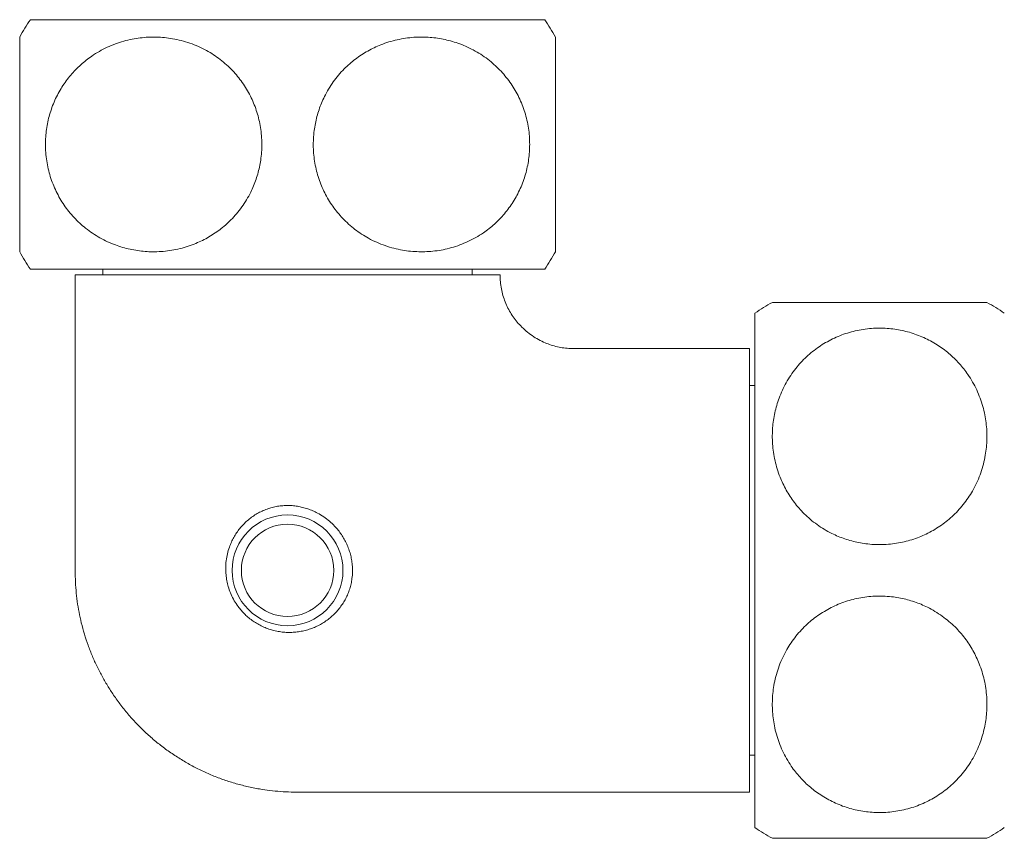
# Model space of a CAD drawing. Units: millimetres. Extents: x -102 to 395, y -79 to 302.
# Drawn here: x 57 to 111, y -12 to 32 of the extents above; entities that cross this region are included whole.
import ezdxf

# ---------------------------------------------------------------- set-up
doc = ezdxf.new("R2010")
doc.units = ezdxf.units.MM

msp = doc.modelspace()

# ---------------------------------------------------------------- linework, layer by layer
at = {"color": 7, "linetype": 'Continuous', "lineweight": 0}
for p, q in [((71.845, 32.42), (57.923, 32.42)), ((85.766, 32.42), (71.845, 32.42)), ((57.345, 31.48), (57.345, 19.863)), ((71.845, 18.92), (57.923, 18.92)), ((61.845, 18.92), (61.845, 18.62)), ((85.766, 18.92), (71.845, 18.92)), ((81.845, 18.62), (81.845, 18.92)), ((109.704, 17.12), (98.088, 17.12)), ((97.145, 2.62), (97.145, 16.542)), ((97.145, 12.62), (96.845, 12.62)), ((97.145, -11.301), (97.145, 2.62)), ((96.845, -7.38), (97.145, -7.38))]:
    msp.add_line(p, q, dxfattribs=at)
for radius in [3, 2.5]:
    msp.add_circle((71.845, 2.62), radius, dxfattribs=at)
for centre, start, end in [((67.845, 25.67), 145.7711, 151.045), ((75.845, 25.67), 28.9549, 34.2289), ((67.845, 25.67), 208.9435, 214.2289), ((75.845, 25.67), 325.7711, 331.0565), ((103.895, 6.62), 118.9435, 124.2289), ((103.895, 6.62), 55.7711, 61.045), ((103.895, -1.38), 235.7711, 241.0565), ((103.895, -1.38), 298.9549, 304.2289)]:
    msp.add_arc(centre, 12, start, end, dxfattribs=at)
for points, knots in [([(58.737, 25.67), (58.741, 25.523), (58.747, 25.227), (58.8, 24.786), (58.882, 24.352), (58.997, 23.928), (59.142, 23.518), (59.317, 23.123), (59.518, 22.745), (59.747, 22.381), (60.003, 22.035), (60.287, 21.708), (60.59, 21.407), (60.924, 21.12), (61.29, 20.853), (61.687, 20.61), (62.098, 20.4), (62.508, 20.23), (62.916, 20.096), (63.317, 19.994), (63.724, 19.92), (64.134, 19.874), (64.56, 19.856), (65.002, 19.869), (65.458, 19.918), (65.912, 20.001), (66.358, 20.12), (66.772, 20.265), (67.154, 20.431), (67.504, 20.612), (67.844, 20.819), (68.172, 21.05), (68.485, 21.304), (68.792, 21.592), (69.09, 21.917), (69.372, 22.28), (69.628, 22.668), (69.839, 23.053), (70.01, 23.428), (70.145, 23.788), (70.258, 24.159), (70.346, 24.537), (70.412, 24.94), (70.45, 25.365), (70.456, 25.811), (70.429, 26.255), (70.369, 26.69), (70.278, 27.111), (70.158, 27.517), (70.011, 27.912), (69.835, 28.296), (69.63, 28.667), (69.398, 29.023), (69.143, 29.358), (68.859, 29.68), (68.544, 29.986), (68.2, 30.272), (67.838, 30.528), (67.444, 30.764), (67.018, 30.975), (66.561, 31.155), (66.093, 31.297), (65.633, 31.396), (65.182, 31.456), (64.743, 31.483), (64.303, 31.478), (63.864, 31.441), (63.42, 31.37), (62.972, 31.262), (62.522, 31.116), (62.081, 30.933), (61.654, 30.713), (61.274, 30.476), (60.938, 30.23), (60.644, 29.982), (60.364, 29.712), (60.101, 29.422), (59.855, 29.111), (59.63, 28.78), (59.425, 28.428), (59.244, 28.06), (59.088, 27.677), (58.96, 27.286), (58.861, 26.888), (58.79, 26.487), (58.746, 26.08), (58.74, 25.807), (58.737, 25.67)], [0, 0, 0, 0, 0.01119, 0.022421, 0.033654, 0.044846, 0.05601, 0.067212, 0.078417, 0.089586, 0.10123, 0.112908, 0.124589, 0.136238, 0.149305, 0.162407, 0.175514, 0.188586, 0.200552, 0.21255, 0.224562, 0.236563, 0.248531, 0.261857, 0.275228, 0.288613, 0.30198, 0.315302, 0.326442, 0.337631, 0.34884, 0.360043, 0.371219, 0.38235, 0.394641, 0.406974, 0.419302, 0.431586, 0.441455, 0.451365, 0.461287, 0.471193, 0.481058, 0.492275, 0.503535, 0.514796, 0.526013, 0.536821, 0.547665, 0.558511, 0.569322, 0.580548, 0.591807, 0.60307, 0.614301, 0.626644, 0.639022, 0.651404, 0.663753, 0.677811, 0.691907, 0.706008, 0.72007, 0.732857, 0.745682, 0.75852, 0.771345, 0.784132, 0.797719, 0.811361, 0.825017, 0.838649, 0.852228, 0.862816, 0.87344, 0.884073, 0.89469, 0.905273, 0.915917, 0.92661, 0.937314, 0.947999, 0.958638, 0.968962, 0.97932, 0.989677, 1, 1, 1, 1]), ([(84.953, 25.67), (84.949, 25.818), (84.943, 26.114), (84.89, 26.555), (84.808, 26.989), (84.693, 27.413), (84.547, 27.823), (84.373, 28.218), (84.172, 28.596), (83.943, 28.96), (83.686, 29.305), (83.403, 29.632), (83.1, 29.934), (82.766, 30.221), (82.4, 30.488), (82.003, 30.731), (81.592, 30.94), (81.181, 31.111), (80.774, 31.245), (80.372, 31.347), (79.966, 31.421), (79.556, 31.467), (79.13, 31.485), (78.688, 31.472), (78.231, 31.423), (77.778, 31.339), (77.331, 31.221), (76.917, 31.076), (76.536, 30.91), (76.186, 30.728), (75.846, 30.522), (75.518, 30.291), (75.205, 30.036), (74.897, 29.748), (74.6, 29.424), (74.318, 29.061), (74.062, 28.672), (73.85, 28.287), (73.68, 27.912), (73.545, 27.553), (73.432, 27.182), (73.344, 26.803), (73.278, 26.401), (73.24, 25.976), (73.234, 25.53), (73.261, 25.086), (73.321, 24.651), (73.412, 24.23), (73.532, 23.823), (73.679, 23.429), (73.855, 23.045), (74.059, 22.674), (74.292, 22.318), (74.546, 21.983), (74.831, 21.661), (75.146, 21.355), (75.49, 21.069), (75.852, 20.813), (76.246, 20.576), (76.672, 20.366), (77.129, 20.185), (77.597, 20.044), (78.057, 19.945), (78.508, 19.884), (78.947, 19.858), (79.387, 19.863), (79.826, 19.9), (80.27, 19.971), (80.718, 20.078), (81.168, 20.225), (81.608, 20.408), (82.035, 20.627), (82.416, 20.864), (82.752, 21.111), (83.046, 21.359), (83.326, 21.629), (83.589, 21.919), (83.835, 22.23), (84.06, 22.561), (84.265, 22.912), (84.446, 23.281), (84.602, 23.663), (84.73, 24.055), (84.829, 24.452), (84.899, 24.854), (84.944, 25.261), (84.95, 25.534), (84.953, 25.67)], [0, 0, 0, 0, 0.011189, 0.022421, 0.033654, 0.044846, 0.05601, 0.067212, 0.078417, 0.089586, 0.10123, 0.112908, 0.124589, 0.136238, 0.149305, 0.162407, 0.175514, 0.188586, 0.200552, 0.21255, 0.224562, 0.236563, 0.248532, 0.261857, 0.275228, 0.288613, 0.30198, 0.315302, 0.326442, 0.337631, 0.34884, 0.360043, 0.371219, 0.38235, 0.394641, 0.406974, 0.419302, 0.431586, 0.441455, 0.451365, 0.461287, 0.471193, 0.481058, 0.492275, 0.503535, 0.514796, 0.526013, 0.536821, 0.547665, 0.558511, 0.569322, 0.580548, 0.591807, 0.60307, 0.614301, 0.626644, 0.639022, 0.651404, 0.663753, 0.677811, 0.691907, 0.706008, 0.72007, 0.732857, 0.745682, 0.75852, 0.771345, 0.784132, 0.797719, 0.811361, 0.825017, 0.838649, 0.852228, 0.862816, 0.87344, 0.884073, 0.89469, 0.905273, 0.915917, 0.92661, 0.937314, 0.947999, 0.958638, 0.968962, 0.97932, 0.989677, 1, 1, 1, 1]), ([(86.345, 31.48), (86.345, 31.478), (86.345, 31.474), (86.345, 31.442), (86.345, 31.39), (86.345, 31.317), (86.345, 31.221), (86.345, 31.104), (86.345, 30.967), (86.345, 30.81), (86.345, 30.63), (86.345, 30.426), (86.345, 30.198), (86.345, 29.935), (86.345, 29.631), (86.345, 29.32), (86.345, 29.027), (86.345, 28.761), (86.345, 28.486), (86.345, 28.202), (86.345, 27.912), (86.345, 27.609), (86.345, 27.295), (86.345, 26.971), (86.345, 26.607), (86.345, 26.203), (86.345, 25.756), (86.345, 25.304), (86.345, 24.861), (86.345, 24.435), (86.345, 24.025), (86.345, 23.622), (86.345, 23.23), (86.345, 22.853), (86.345, 22.491), (86.345, 22.147), (86.345, 21.815), (86.345, 21.501), (86.345, 21.206), (86.345, 20.937), (86.345, 20.688), (86.345, 20.464), (86.345, 20.269), (86.345, 20.11), (86.345, 19.999), (86.345, 19.927), (86.345, 19.884), (86.345, 19.862), (86.345, 19.863), (86.345, 19.864)], [0, 0, 0, 0, 0.0205, 0.041014, 0.061514, 0.082525, 0.10355, 0.124559, 0.145075, 0.165605, 0.186119, 0.207284, 0.228468, 0.24963, 0.27436, 0.299088, 0.316031, 0.332988, 0.349929, 0.366433, 0.382951, 0.399453, 0.416546, 0.433656, 0.450747, 0.473102, 0.495456, 0.518526, 0.541596, 0.562961, 0.584326, 0.606278, 0.62823, 0.650272, 0.672315, 0.694894, 0.717475, 0.74159, 0.765707, 0.790368, 0.81503, 0.84242, 0.869812, 0.897816, 0.925821, 0.946623, 0.96744, 0.988243, 1, 1, 1, 1]), ([(60.345, 18.62), (60.345, 15.086), (60.344, 9.997), (60.345, 4.705), (60.345, 2.744), (60.356, 2.137), (60.389, 1.535), (60.453, 0.941), (60.549, 0.357), (60.678, -0.235), (60.842, -0.832), (61.042, -1.432), (61.271, -2.018), (61.53, -2.589), (61.816, -3.144), (62.129, -3.682), (62.48, -4.218), (62.871, -4.751), (63.304, -5.277), (63.766, -5.776), (64.255, -6.249), (64.77, -6.694), (65.311, -7.109), (65.875, -7.494), (66.461, -7.847), (67.069, -8.166), (67.692, -8.45), (68.33, -8.697), (68.981, -8.907), (69.648, -9.081), (70.285, -9.209), (70.889, -9.297), (71.458, -9.353), (72.034, -9.379), (72.615, -9.383), (73.198, -9.379), (73.781, -9.378), (74.365, -9.379), (75.975, -9.382), (79.572, -9.38), (86.872, -9.378), (92.949, -9.379), (96.845, -9.38)], [0, 0, 0, 0, 0.178642, 0.25724, 0.26753, 0.277772, 0.287929, 0.297986, 0.307954, 0.317848, 0.328569, 0.339226, 0.349827, 0.36038, 0.370893, 0.381372, 0.391825, 0.403301, 0.414762, 0.426215, 0.43767, 0.449132, 0.460607, 0.472103, 0.483625, 0.495184, 0.506786, 0.518235, 0.52975, 0.541344, 0.553031, 0.562577, 0.572204, 0.581923, 0.591722, 0.601558, 0.611389, 0.621212, 0.631032, 0.692786, 0.803074, 1, 1, 1, 1]), ([(60.345, 18.62), (60.349, 18.62), (60.356, 18.62), (60.414, 18.62), (60.506, 18.62), (60.635, 18.62), (60.8, 18.62), (61, 18.62), (61.235, 18.62), (61.506, 18.62), (61.81, 18.62), (62.146, 18.62), (62.513, 18.62), (62.909, 18.62), (63.334, 18.62), (63.788, 18.62), (64.269, 18.62), (64.773, 18.62), (65.3, 18.62), (65.847, 18.62), (66.413, 18.62), (66.997, 18.62), (67.597, 18.62), (68.212, 18.62), (68.837, 18.62), (69.47, 18.62), (70.11, 18.62), (70.755, 18.62), (71.405, 18.62), (72.056, 18.62), (72.706, 18.62), (73.351, 18.62), (73.988, 18.62), (74.618, 18.62), (75.24, 18.62), (75.852, 18.62), (76.45, 18.62), (77.03, 18.62), (77.591, 18.62), (78.133, 18.62), (78.657, 18.62), (79.159, 18.62), (79.638, 18.62), (80.091, 18.62), (80.518, 18.62), (80.918, 18.62), (81.29, 18.62), (81.634, 18.62), (81.949, 18.62), (82.234, 18.62), (82.488, 18.62), (82.712, 18.62), (82.902, 18.62), (83.06, 18.62), (83.184, 18.62), (83.275, 18.62), (83.334, 18.62), (83.341, 18.62), (83.345, 18.62)], [0, 0, 0, 0, 0.018048, 0.036152, 0.054286, 0.072419, 0.090524, 0.108571, 0.126616, 0.144717, 0.162848, 0.180978, 0.19908, 0.217124, 0.235136, 0.253205, 0.271302, 0.2894, 0.307468, 0.32548, 0.343417, 0.361412, 0.379436, 0.397459, 0.415453, 0.43339, 0.4512, 0.469068, 0.486965, 0.504861, 0.522728, 0.540537, 0.558162, 0.575844, 0.593556, 0.611266, 0.628947, 0.646572, 0.663995, 0.681473, 0.698979, 0.716486, 0.733964, 0.751388, 0.768751, 0.786167, 0.80361, 0.821055, 0.838474, 0.855839, 0.873534, 0.891279, 0.909051, 0.926825, 0.944573, 0.962269, 0.981135, 1, 1, 1, 1]), ([(96.845, 14.62), (93.835, 14.623), (90.702, 14.625), (87.446, 14.62), (87.078, 14.623), (86.717, 14.664), (86.367, 14.735), (86.028, 14.837), (85.684, 14.974), (85.338, 15.152), (84.996, 15.375), (84.679, 15.63), (84.4, 15.905), (84.158, 16.194), (83.951, 16.493), (83.771, 16.811), (83.62, 17.146), (83.499, 17.496), (83.412, 17.86), (83.355, 18.236), (83.348, 18.492), (83.345, 18.62)], [0, 0, 0, 0, 0.572132, 0.595627, 0.618992, 0.641948, 0.664566, 0.686921, 0.709074, 0.734993, 0.760776, 0.786482, 0.81216, 0.835106, 0.858103, 0.881191, 0.904417, 0.927837, 0.951518, 0.97554, 1, 1, 1, 1]), ([(103.895, 15.728), (103.747, 15.725), (103.451, 15.718), (103.01, 15.665), (102.576, 15.583), (102.153, 15.468), (101.742, 15.323), (101.347, 15.148), (100.969, 14.948), (100.606, 14.719), (100.26, 14.462), (99.933, 14.179), (99.631, 13.875), (99.344, 13.541), (99.078, 13.175), (98.834, 12.779), (98.625, 12.367), (98.454, 11.957), (98.32, 11.55), (98.218, 11.148), (98.144, 10.741), (98.099, 10.331), (98.08, 9.905), (98.094, 9.463), (98.142, 9.007), (98.226, 8.554), (98.344, 8.107), (98.489, 7.693), (98.656, 7.311), (98.837, 6.962), (99.043, 6.621), (99.274, 6.293), (99.529, 5.98), (99.817, 5.673), (100.142, 5.376), (100.504, 5.093), (100.893, 4.837), (101.278, 4.626), (101.653, 4.456), (102.013, 4.32), (102.383, 4.208), (102.762, 4.119), (103.164, 4.053), (103.589, 4.015), (104.035, 4.009), (104.48, 4.037), (104.914, 4.096), (105.335, 4.188), (105.742, 4.307), (106.136, 4.454), (106.52, 4.63), (106.891, 4.835), (107.247, 5.067), (107.582, 5.322), (107.905, 5.606), (108.21, 5.921), (108.496, 6.266), (108.753, 6.627), (108.989, 7.021), (109.199, 7.447), (109.38, 7.904), (109.521, 8.372), (109.62, 8.833), (109.681, 9.283), (109.708, 9.722), (109.702, 10.162), (109.665, 10.601), (109.594, 11.045), (109.487, 11.493), (109.341, 11.943), (109.157, 12.384), (108.938, 12.811), (108.701, 13.191), (108.454, 13.527), (108.206, 13.821), (107.937, 14.101), (107.646, 14.365), (107.336, 14.61), (107.004, 14.836), (106.653, 15.04), (106.284, 15.221), (105.902, 15.378), (105.511, 15.506), (105.113, 15.605), (104.711, 15.675), (104.304, 15.72), (104.031, 15.725), (103.895, 15.728)], [0, 0, 0, 0, 0.0111894, 0.0224212, 0.0336544, 0.0448457, 0.0560104, 0.0672122, 0.0784171, 0.0895862, 0.1012302, 0.1129076, 0.1245889, 0.1362382, 0.1493045, 0.162407, 0.1755137, 0.1885859, 0.2005517, 0.2125503, 0.2245615, 0.236563, 0.2485314, 0.2618569, 0.2752284, 0.2886131, 0.30198, 0.3153016, 0.326442, 0.337631, 0.3488401, 0.3600431, 0.3712186, 0.3823499, 0.394641, 0.4069739, 0.419302, 0.4315862, 0.4414549, 0.4513649, 0.4612868, 0.4711926, 0.4810578, 0.4922749, 0.5035352, 0.5147957, 0.5260131, 0.536821, 0.5476648, 0.5585111, 0.5693221, 0.5805479, 0.5918072, 0.6030701, 0.6143006, 0.626644, 0.6390219, 0.651404, 0.6637531, 0.6778106, 0.6919073, 0.7060078, 0.7200702, 0.7328567, 0.745682, 0.7585204, 0.7713454, 0.7841316, 0.7977188, 0.8113615, 0.8250173, 0.8386493, 0.8522275, 0.862816, 0.8734403, 0.8840729, 0.89469, 0.9052726, 0.9159173, 0.9266096, 0.9373142, 0.9479992, 0.9586376, 0.9689624, 0.9793199, 0.9896766, 1, 1, 1, 1]), ([(96.845, 14.62), (96.845, 14.617), (96.845, 14.609), (96.845, 14.55), (96.845, 14.456), (96.845, 14.324), (96.845, 14.157), (96.845, 13.953), (96.845, 13.713), (96.845, 13.437), (96.845, 13.127), (96.845, 12.785), (96.845, 12.411), (96.845, 12.007), (96.845, 11.573), (96.845, 11.109), (96.845, 10.618), (96.845, 10.102), (96.845, 9.564), (96.845, 9.004), (96.845, 8.423), (96.845, 7.823), (96.845, 7.205), (96.845, 6.573), (96.845, 5.929), (96.845, 5.276), (96.845, 4.614), (96.845, 3.944), (96.845, 3.269), (96.845, 2.593), (96.845, 1.917), (96.845, 1.245), (96.845, 0.577), (96.845, -0.086), (96.845, -0.74), (96.845, -1.385), (96.845, -2.016), (96.845, -2.631), (96.845, -3.228), (96.845, -3.808), (96.845, -4.369), (96.845, -4.908), (96.845, -5.422), (96.845, -5.911), (96.845, -6.371), (96.845, -6.803), (96.845, -7.207), (96.845, -7.58), (96.845, -7.92), (96.845, -8.226), (96.845, -8.498), (96.845, -8.734), (96.845, -8.935), (96.845, -9.1), (96.845, -9.229), (96.845, -9.317), (96.845, -9.37), (96.845, -9.377), (96.845, -9.38)], [0, 0, 0, 0, 0.01779, 0.035636, 0.053511, 0.071386, 0.089232, 0.107023, 0.124818, 0.142669, 0.160549, 0.178429, 0.19628, 0.214076, 0.231911, 0.249802, 0.267721, 0.285641, 0.303532, 0.321367, 0.339242, 0.357174, 0.375134, 0.393094, 0.411025, 0.428901, 0.44679, 0.464737, 0.482712, 0.500686, 0.518633, 0.536522, 0.554405, 0.572343, 0.590311, 0.608278, 0.626217, 0.644099, 0.661965, 0.679888, 0.697839, 0.715791, 0.733713, 0.751579, 0.769429, 0.787336, 0.805271, 0.823206, 0.841113, 0.858963, 0.876801, 0.894696, 0.912619, 0.930542, 0.948436, 0.966274, 0.983137, 1, 1, 1, 1]), ([(68.497, 2.63), (68.496, 2.674), (68.494, 2.845), (68.516, 3.142), (68.583, 3.515), (68.682, 3.85), (68.801, 4.145), (68.932, 4.405), (69.084, 4.652), (69.257, 4.886), (69.45, 5.106), (69.664, 5.31), (69.894, 5.495), (70.139, 5.658), (70.398, 5.799), (70.667, 5.915), (70.946, 6.008), (71.23, 6.076), (71.517, 6.117), (71.805, 6.133), (72.093, 6.125), (72.379, 6.092), (72.661, 6.034), (72.938, 5.953), (73.208, 5.85), (73.498, 5.71), (73.804, 5.525), (74.115, 5.287), (74.376, 5.039), (74.59, 4.793), (74.764, 4.556), (74.919, 4.305), (75.052, 4.044), (75.162, 3.773), (75.249, 3.495), (75.313, 3.211), (75.356, 2.895), (75.368, 2.547), (75.342, 2.202), (75.286, 1.892), (75.211, 1.617), (75.114, 1.349), (74.994, 1.092), (74.853, 0.847), (74.692, 0.615), (74.513, 0.397), (74.316, 0.194), (74.1, 0.007), (73.867, -0.163), (73.621, -0.312), (73.361, -0.442), (73.088, -0.55), (72.804, -0.636), (72.513, -0.697), (72.219, -0.733), (71.921, -0.744), (71.624, -0.728), (71.328, -0.688), (71.039, -0.623), (70.758, -0.534), (70.488, -0.421), (70.228, -0.287), (69.982, -0.132), (69.752, 0.042), (69.539, 0.232), (69.342, 0.44), (69.145, 0.686), (68.956, 0.975), (68.786, 1.309), (68.658, 1.645), (68.57, 1.978), (68.514, 2.302), (68.503, 2.521), (68.497, 2.63)], [0, 0, 0, 0, 0.0062272, 0.0238953, 0.0416165, 0.059287, 0.0729003, 0.0865601, 0.1002193, 0.1138322, 0.1276346, 0.1414883, 0.1553395, 0.1691382, 0.1827315, 0.1963793, 0.210025, 0.2236156, 0.2368422, 0.2501194, 0.2633985, 0.2766268, 0.2898391, 0.3030979, 0.3163588, 0.3295744, 0.3475206, 0.3655209, 0.3834688, 0.3969591, 0.4104946, 0.4240292, 0.4375178, 0.4508556, 0.4642416, 0.4776251, 0.4909594, 0.508236, 0.5255115, 0.5386498, 0.5518385, 0.5650283, 0.5781681, 0.5913122, 0.6045027, 0.6176954, 0.6308428, 0.6443554, 0.657914, 0.6714735, 0.6849876, 0.6988848, 0.7128313, 0.7267767, 0.740673, 0.7545217, 0.7684215, 0.7823201, 0.7961666, 0.8096446, 0.8231731, 0.8367003, 0.8501767, 0.8632668, 0.8764048, 0.8895426, 0.9026325, 0.9198361, 0.9370941, 0.9542994, 0.9695203, 0.9847775, 1, 1, 1, 1]), ([(103.895, -10.487), (104.043, -10.484), (104.339, -10.477), (104.779, -10.425), (105.214, -10.342), (105.637, -10.228), (106.048, -10.082), (106.443, -9.908), (106.821, -9.707), (107.184, -9.478), (107.53, -9.221), (107.857, -8.938), (108.159, -8.635), (108.445, -8.3), (108.712, -7.935), (108.956, -7.538), (109.165, -7.127), (109.335, -6.716), (109.47, -6.309), (109.572, -5.907), (109.645, -5.5), (109.691, -5.091), (109.71, -4.665), (109.696, -4.223), (109.648, -3.766), (109.564, -3.313), (109.446, -2.866), (109.3, -2.452), (109.134, -2.071), (108.953, -1.721), (108.746, -1.381), (108.516, -1.053), (108.261, -0.739), (107.973, -0.432), (107.648, -0.135), (107.285, 0.148), (106.897, 0.404), (106.512, 0.615), (106.137, 0.785), (105.777, 0.921), (105.406, 1.033), (105.028, 1.121), (104.626, 1.187), (104.2, 1.225), (103.755, 1.231), (103.31, 1.204), (102.876, 1.144), (102.454, 1.053), (102.048, 0.934), (101.654, 0.786), (101.269, 0.611), (100.899, 0.406), (100.542, 0.174), (100.208, -0.081), (99.885, -0.366), (99.58, -0.68), (99.294, -1.025), (99.037, -1.387), (98.801, -1.78), (98.59, -2.206), (98.41, -2.664), (98.269, -3.131), (98.17, -3.592), (98.109, -4.043), (98.082, -4.482), (98.087, -4.922), (98.125, -5.36), (98.195, -5.804), (98.303, -6.253), (98.449, -6.703), (98.632, -7.143), (98.852, -7.57), (99.089, -7.951), (99.336, -8.286), (99.584, -8.581), (99.853, -8.861), (100.143, -9.124), (100.454, -9.369), (100.786, -9.595), (101.137, -9.799), (101.505, -9.981), (101.888, -10.137), (102.279, -10.265), (102.677, -10.364), (103.079, -10.434), (103.486, -10.479), (103.759, -10.485), (103.895, -10.487)], [0, 0, 0, 0, 0.01119, 0.022421, 0.033654, 0.044846, 0.056011, 0.067212, 0.078417, 0.089586, 0.10123, 0.112908, 0.124589, 0.136238, 0.149305, 0.162407, 0.175514, 0.188586, 0.200552, 0.21255, 0.224562, 0.236563, 0.248531, 0.261857, 0.275228, 0.288613, 0.30198, 0.315302, 0.326442, 0.337631, 0.34884, 0.360043, 0.371219, 0.38235, 0.394641, 0.406974, 0.419302, 0.431586, 0.441455, 0.451365, 0.461287, 0.471193, 0.481058, 0.492275, 0.503535, 0.514796, 0.526013, 0.536821, 0.547665, 0.558511, 0.569322, 0.580548, 0.591807, 0.60307, 0.614301, 0.626644, 0.639022, 0.651404, 0.663753, 0.677811, 0.691907, 0.706008, 0.72007, 0.732857, 0.745682, 0.75852, 0.771345, 0.784132, 0.797719, 0.811362, 0.825017, 0.838649, 0.852228, 0.862816, 0.87344, 0.884073, 0.89469, 0.905273, 0.915917, 0.92661, 0.937314, 0.947999, 0.958638, 0.968962, 0.97932, 0.989677, 1, 1, 1, 1]), ([(109.704, -11.88), (109.702, -11.88), (109.698, -11.88), (109.666, -11.88), (109.615, -11.88), (109.541, -11.88), (109.445, -11.88), (109.329, -11.88), (109.191, -11.88), (109.034, -11.88), (108.854, -11.88), (108.651, -11.88), (108.423, -11.88), (108.159, -11.88), (107.855, -11.88), (107.544, -11.88), (107.251, -11.88), (106.985, -11.88), (106.71, -11.88), (106.427, -11.88), (106.136, -11.88), (105.834, -11.88), (105.52, -11.88), (105.195, -11.88), (104.831, -11.88), (104.428, -11.88), (103.981, -11.88), (103.528, -11.88), (103.085, -11.88), (102.659, -11.88), (102.249, -11.88), (101.847, -11.88), (101.454, -11.88), (101.078, -11.88), (100.716, -11.88), (100.372, -11.88), (100.04, -11.88), (99.726, -11.88), (99.43, -11.88), (99.162, -11.88), (98.913, -11.88), (98.689, -11.88), (98.493, -11.88), (98.335, -11.88), (98.224, -11.88), (98.151, -11.88), (98.108, -11.88), (98.087, -11.88), (98.088, -11.88), (98.088, -11.88)], [0, 0, 0, 0, 0.0205, 0.041014, 0.061514, 0.082525, 0.10355, 0.124559, 0.145075, 0.165605, 0.186119, 0.207284, 0.228468, 0.24963, 0.27436, 0.299088, 0.316031, 0.332988, 0.349929, 0.366433, 0.382951, 0.399453, 0.416546, 0.433656, 0.450747, 0.473102, 0.495456, 0.518526, 0.541596, 0.562961, 0.584326, 0.606278, 0.62823, 0.650272, 0.672315, 0.694894, 0.717475, 0.74159, 0.765707, 0.790368, 0.81503, 0.84242, 0.869812, 0.897816, 0.925821, 0.946623, 0.96744, 0.988243, 1, 1, 1, 1])]:
    msp.add_open_spline(points, degree=3, knots=knots, dxfattribs=at)

doc.saveas('drawing.dxf')
